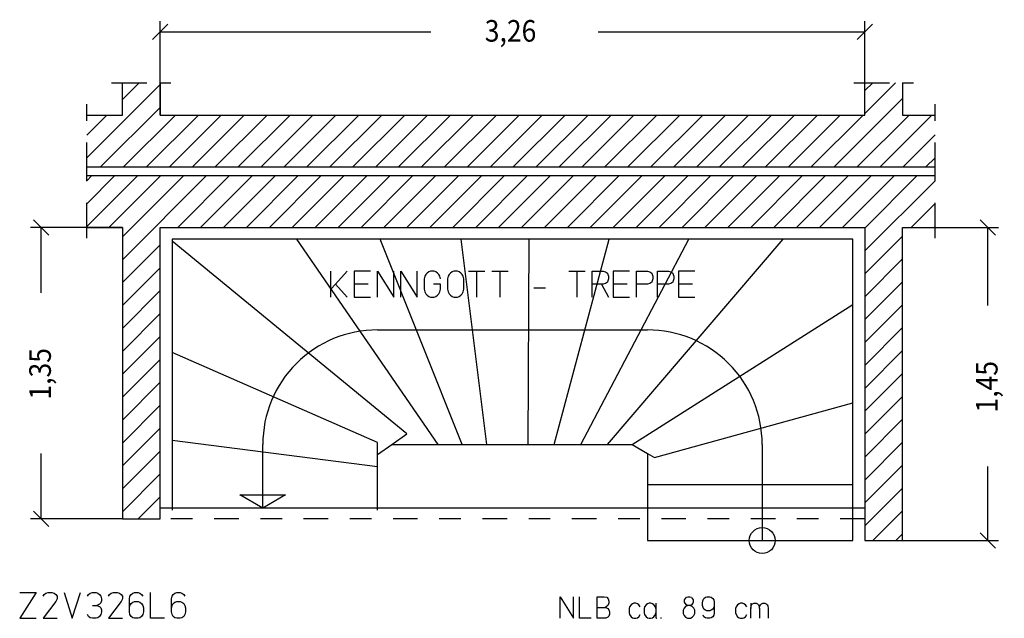
# Model space of a CAD drawing. Extents: x 0.51 to 8.25, y 2.94 to 11.59.
# Drawn here: x 0.62 to 5.18, y 2.94 to 5.71 of the extents above; entities that cross this region are included whole.
import ezdxf

# ---------------------------------------------------------------- set-up
doc = ezdxf.new("R2010")
doc.units = 0
doc.linetypes.add('DASHDOT', pattern=[0.227517, 0.113758, -0.056879, 0, -0.056879])
doc.layers.get('0').update_dxf_attribs({"linetype": 'CONTINUOUS'})
doc.dimstyles.new('DMST_1', dxfattribs={"dimtxt": 0.1, "dimasz": 0.1, "dimexe": 0.2, "dimexo": 0, "dimgap": 0.25, "dimtad": 0, "dimzin": 9, "dimtsz": 0.1, "dimcen": 0, "dimclrd": 7, "dimclre": 7, "dimclrt": 7, "dimazin": 3, "dimtfac": 1, "dimtofl": 0, "dimtmove": 0, "dimatfit": 3})

# ---------------------------------------------------------------- blocks, each defined once
blk = doc.blocks.new('*X15')
at = {"color": 7}
for p, q in [((0.935, 5.0716), (1.275, 5.4116)), ((1.1, 5.3426), (1.1774, 5.42)), ((4.535, 5.2775), (4.6775, 5.42)), ((4.535, 5.3835), (4.5715, 5.42)), ((4.3936, 5.03), (4.71, 5.3464)), ((0.9995, 5.03), (1.275, 5.3055)), ((0.935, 5.1776), (1.0274, 5.27)), ((1.1056, 5.03), (1.3456, 5.27)), ((1.2116, 5.03), (1.4516, 5.27)), ((1.3177, 5.03), (1.5577, 5.27)), ((1.4238, 5.03), (1.6638, 5.27)), ((1.5298, 5.03), (1.7698, 5.27)), ((1.6359, 5.03), (1.8759, 5.27)), ((1.742, 5.03), (1.982, 5.27)), ((1.848, 5.03), (2.088, 5.27)), ((1.9541, 5.03), (2.1941, 5.27)), ((2.0602, 5.03), (2.3002, 5.27)), ((2.1662, 5.03), (2.4062, 5.27)), ((2.2723, 5.03), (2.5123, 5.27)), ((2.3783, 5.03), (2.6183, 5.27)), ((2.4844, 5.03), (2.7244, 5.27)), ((2.5905, 5.03), (2.8305, 5.27)), ((2.6965, 5.03), (2.9365, 5.27)), ((2.8026, 5.03), (3.0426, 5.27)), ((2.9087, 5.03), (3.1487, 5.27)), ((3.0147, 5.03), (3.2547, 5.27)), ((3.1208, 5.03), (3.3608, 5.27)), ((3.2269, 5.03), (3.4669, 5.27)), ((3.3329, 5.03), (3.5729, 5.27)), ((3.439, 5.03), (3.679, 5.27)), ((3.5451, 5.03), (3.7851, 5.27)), ((3.6511, 5.03), (3.8911, 5.27)), ((3.7572, 5.03), (3.9972, 5.27)), ((3.8633, 5.03), (4.1033, 5.27)), ((3.9693, 5.03), (4.2093, 5.27)), ((4.0754, 5.03), (4.3154, 5.27)), ((4.1815, 5.03), (4.4215, 5.27)), ((4.2875, 5.03), (4.5275, 5.27)), ((4.4997, 5.03), (4.7397, 5.27)), ((4.6057, 5.03), (4.8457, 5.27)), ((4.7118, 5.03), (4.86, 5.1782)), ((4.8179, 5.03), (4.86, 5.0721))]:
    blk.add_line(p, q, dxfattribs=at)
blk = doc.blocks.new('*X16')
at = {"color": 7}
for p, q in [((0.935, 4.8594), (1.0656, 4.99)), ((0.935, 4.9655), (0.9595, 4.99)), ((0.935, 4.7534), (1.1716, 4.99)), ((1.0377, 4.75), (1.2777, 4.99)), ((1.1, 4.6002), (1.4898, 4.99)), ((1.1, 4.7062), (1.3838, 4.99)), ((1.3559, 4.75), (1.5959, 4.99)), ((1.462, 4.75), (1.702, 4.99)), ((1.568, 4.75), (1.808, 4.99)), ((1.6741, 4.75), (1.9141, 4.99)), ((1.7802, 4.75), (2.0202, 4.99)), ((1.8862, 4.75), (2.1262, 4.99)), ((1.9923, 4.75), (2.2323, 4.99)), ((2.0983, 4.75), (2.3383, 4.99)), ((2.2044, 4.75), (2.4444, 4.99)), ((2.3105, 4.75), (2.5505, 4.99)), ((2.4165, 4.75), (2.6565, 4.99)), ((2.5226, 4.75), (2.7626, 4.99)), ((2.6287, 4.75), (2.8687, 4.99)), ((2.7347, 4.75), (2.9747, 4.99)), ((2.8408, 4.75), (3.0808, 4.99)), ((2.9469, 4.75), (3.1869, 4.99)), ((3.0529, 4.75), (3.2929, 4.99)), ((3.159, 4.75), (3.399, 4.99)), ((3.2651, 4.75), (3.5051, 4.99)), ((3.3711, 4.75), (3.6111, 4.99)), ((3.4772, 4.75), (3.7172, 4.99)), ((3.5833, 4.75), (3.8233, 4.99)), ((3.6893, 4.75), (3.9293, 4.99)), ((3.7954, 4.75), (4.0354, 4.99)), ((3.9015, 4.75), (4.1415, 4.99)), ((4.0075, 4.75), (4.2475, 4.99)), ((4.1136, 4.75), (4.3536, 4.99)), ((4.2197, 4.75), (4.4597, 4.99)), ((4.3257, 4.75), (4.5657, 4.99)), ((4.4318, 4.75), (4.6718, 4.99)), ((4.535, 4.7471), (4.7779, 4.99)), ((4.535, 4.6411), (4.86, 4.9661)), ((4.75, 4.75), (4.86, 4.86)), ((4.8561, 4.75), (4.86, 4.7539)), ((4.535, 4.535), (4.71, 4.71)), ((1.1, 4.4941), (1.275, 4.6691)), ((4.535, 4.4289), (4.71, 4.6039)), ((1.1, 4.388), (1.275, 4.563)), ((4.535, 4.3229), (4.71, 4.4979)), ((1.1, 4.282), (1.275, 4.457)), ((4.535, 4.2168), (4.71, 4.3918)), ((1.1, 4.1759), (1.275, 4.3509)), ((4.535, 4.1107), (4.71, 4.2857)), ((1.1, 4.0698), (1.275, 4.2448)), ((4.535, 4.0047), (4.71, 4.1797)), ((1.1, 3.9638), (1.275, 4.1388)), ((4.535, 3.8986), (4.71, 4.0736)), ((1.1, 3.8577), (1.275, 4.0327)), ((4.535, 3.7925), (4.71, 3.9675)), ((1.1, 3.7517), (1.275, 3.9267)), ((4.535, 3.6865), (4.71, 3.8615)), ((1.1, 3.6456), (1.275, 3.8206)), ((4.535, 3.5804), (4.71, 3.7554)), ((1.1, 3.5395), (1.275, 3.7145)), ((4.535, 3.4743), (4.71, 3.6493)), ((1.1, 3.4335), (1.275, 3.6085)), ((4.535, 3.3683), (4.71, 3.5433)), ((1.1726, 3.4), (1.275, 3.5024)), ((4.5728, 3.3), (4.71, 3.4372)), ((4.6789, 3.3), (4.71, 3.3311))]:
    blk.add_line(p, q, dxfattribs=at)
blk = doc.blocks.new('*D0')
at = {"color": 7}
for p, q in [((0.7596, 4.7146), (0.6889, 4.7854)), ((1.1, 4.75), (0.6743, 4.75)), ((0.7243, 4.4477), (0.7243, 4.75)), ((0.7243, 3.4), (0.7243, 3.7027)), ((0.6889, 3.4354), (0.7596, 3.3646)), ((1.1, 3.4), (0.6743, 3.4))]:
    blk.add_line(p, q, dxfattribs=at)
at = {"color": 7, "width": 0.9}
blk.add_text('1,35', height=0.1, rotation=90, dxfattribs=at).set_placement((0.7693, 3.9527))
blk = doc.blocks.new('*D1')
at = {"color": 7}
for p, q in [((1.275, 5.27), (1.275, 5.7049)), ((4.535, 5.27), (4.535, 5.7049)), ((1.3104, 5.6902), (1.2396, 5.6195)), ((1.275, 5.6549), (2.5267, 5.6549)), ((3.3017, 5.6549), (4.535, 5.6549)), ((4.4996, 5.6195), (4.5704, 5.6902))]:
    blk.add_line(p, q, dxfattribs=at)
at = {"color": 7, "width": 0.9}
blk.add_text('3,26', height=0.1, dxfattribs=at).set_placement((2.7767, 5.6099))
blk = doc.blocks.new('*D2')
at = {"color": 7}
for p, q in [((5.1395, 4.7146), (5.0688, 4.7854)), ((4.71, 4.75), (5.1542, 4.75)), ((5.1042, 4.3879), (5.1042, 4.75)), ((5.1042, 3.3), (5.1042, 3.6429)), ((5.0688, 3.3354), (5.1395, 3.2646)), ((4.71, 3.3), (5.1542, 3.3))]:
    blk.add_line(p, q, dxfattribs=at)
at = {"color": 7, "width": 0.9}
blk.add_text('1,45', height=0.1, rotation=90, dxfattribs=at).set_placement((5.1492, 3.8929))

msp = doc.modelspace()

# ---------------------------------------------------------------- linework, layer by layer
at = {"color": 7, "linetype": 'DASHDOT'}
for p, q in [((1.05, 5.42), (1.1, 5.42)), ((1.1, 5.42), (1.275, 5.42)), ((1.275, 5.42), (1.325, 5.42)), ((4.485, 5.42), (4.535, 5.42)), ((4.535, 5.42), (4.71, 5.42)), ((4.71, 5.42), (4.76, 5.42)), ((0.935, 5.27), (0.935, 5.32)), ((4.86, 5.27), (4.86, 5.32)), ((0.935, 5.03), (0.935, 5.27)), ((4.86, 5.03), (4.86, 5.27)), ((0.935, 4.99), (0.935, 5.03)), ((4.86, 4.99), (4.86, 5.03)), ((0.935, 4.75), (0.935, 4.99)), ((4.86, 4.75), (4.86, 4.99)), ((0.935, 4.7), (0.935, 4.75)), ((4.86, 4.7), (4.86, 4.75)), ((4.535, 3.4), (1.275, 3.4))]:
    msp.add_line(p, q, dxfattribs=at)
at = {"color": 7}
for p, q in [((1.1, 5.27), (1.1, 5.42)), ((1.275, 5.42), (1.275, 5.27)), ((4.535, 5.27), (4.535, 5.42)), ((4.71, 5.42), (4.71, 5.27)), ((0.935, 5.27), (1.1, 5.27)), ((1.275, 5.27), (4.535, 5.27)), ((4.71, 5.27), (4.86, 5.27)), ((0.935, 5.03), (4.86, 5.03)), ((0.935, 4.99), (4.86, 4.99)), ((0.935, 4.75), (1.1, 4.75)), ((1.1, 4.75), (1.1, 3.4)), ((1.275, 3.45), (1.275, 4.75)), ((1.275, 4.75), (4.535, 4.75)), ((4.535, 4.75), (4.535, 3.45)), ((4.71, 3.3), (4.71, 4.75)), ((4.71, 4.75), (4.86, 4.75)), ((1.9069, 4.695), (1.33, 4.695)), ((1.33, 4.695), (1.33, 4.5692)), ((2.2924, 4.695), (1.7976, 4.695)), ((2.5609, 3.745), (1.9069, 4.695)), ((2.6674, 4.695), (2.1955, 4.695)), ((2.6715, 3.745), (2.2924, 4.695)), ((2.9819, 4.695), (2.5767, 4.695)), ((2.7863, 3.745), (2.6674, 4.695)), ((3.3522, 4.695), (2.8919, 4.695)), ((2.9775, 3.745), (2.9819, 4.695)), ((3.0981, 3.745), (3.3522, 4.695)), ((3.2217, 3.745), (3.7202, 4.695)), ((3.7202, 4.695), (3.259, 4.695)), ((3.3448, 3.745), (4.1566, 4.695)), ((4.1566, 4.695), (3.6185, 4.695)), ((4.48, 4.695), (4.0382, 4.695)), ((4.48, 4.3926), (4.48, 4.695)), ((1.33, 4.6856), (1.33, 4.0726)), ((2.4167, 3.7938), (1.33, 4.6856)), ((2.064, 4.4275), (2.064, 4.5475)), ((2.1396, 4.5475), (2.0856, 4.4875)), ((2.2476, 4.5475), (2.172, 4.5475)), ((2.172, 4.5475), (2.172, 4.4875)), ((2.28, 4.4275), (2.28, 4.5475)), ((2.28, 4.5475), (2.3556, 4.4275)), ((2.3556, 4.4275), (2.3556, 4.5475)), ((2.388, 4.4275), (2.388, 4.5475)), ((2.388, 4.5475), (2.4636, 4.4275)), ((2.4636, 4.4275), (2.4636, 4.5475)), ((2.4987, 4.5235), (2.496, 4.5115)), ((2.496, 4.5115), (2.496, 4.4635)), ((2.5041, 4.5325), (2.4987, 4.5235)), ((2.5095, 4.5385), (2.5041, 4.5325)), ((2.5176, 4.5445), (2.5095, 4.5385)), ((2.5257, 4.5475), (2.5176, 4.5445)), ((2.5419, 4.5475), (2.5257, 4.5475)), ((2.55, 4.5445), (2.5419, 4.5475)), ((2.5581, 4.5385), (2.55, 4.5445)), ((2.5635, 4.5325), (2.5581, 4.5385)), ((2.5689, 4.5235), (2.5635, 4.5325)), ((2.5716, 4.5115), (2.5689, 4.5235)), ((2.6067, 4.5235), (2.604, 4.5115)), ((2.604, 4.5115), (2.604, 4.4635)), ((2.6121, 4.5325), (2.6067, 4.5235)), ((2.6175, 4.5385), (2.6121, 4.5325)), ((2.6256, 4.5445), (2.6175, 4.5385)), ((2.6337, 4.5475), (2.6256, 4.5445)), ((2.6499, 4.5475), (2.6337, 4.5475)), ((2.658, 4.5445), (2.6499, 4.5475)), ((2.6661, 4.5385), (2.658, 4.5445)), ((2.6715, 4.5325), (2.6661, 4.5385)), ((2.6769, 4.5235), (2.6715, 4.5325)), ((2.6796, 4.5115), (2.6769, 4.5235)), ((2.6796, 4.4635), (2.6796, 4.5115)), ((2.7012, 4.5475), (2.739, 4.5475)), ((2.739, 4.5475), (2.739, 4.4275)), ((2.739, 4.5475), (2.7768, 4.5475)), ((2.8092, 4.5475), (2.847, 4.5475)), ((2.847, 4.5475), (2.847, 4.4275)), ((2.847, 4.5475), (2.8848, 4.5475)), ((3.1656, 4.5475), (3.2034, 4.5475)), ((3.2034, 4.5475), (3.2034, 4.4275)), ((3.2034, 4.5475), (3.2412, 4.5475)), ((3.2736, 4.4275), (3.2736, 4.5475)), ((3.2736, 4.5475), (3.3249, 4.5475)), ((3.3249, 4.5475), (3.3357, 4.5445)), ((3.3357, 4.5445), (3.3438, 4.5385)), ((3.3438, 4.5385), (3.3465, 4.5325)), ((3.3465, 4.5325), (3.3492, 4.5235)), ((3.3492, 4.5115), (3.3465, 4.5025)), ((3.3492, 4.5235), (3.3492, 4.5115)), ((3.4464, 4.5475), (3.3708, 4.5475)), ((3.3708, 4.5475), (3.3708, 4.4875)), ((3.4788, 4.5475), (3.5301, 4.5475)), ((3.4788, 4.4875), (3.4788, 4.5475)), ((3.5301, 4.5475), (3.5409, 4.5445)), ((3.5409, 4.5445), (3.549, 4.5385)), ((3.549, 4.5385), (3.5517, 4.5325)), ((3.5517, 4.5325), (3.5544, 4.5235)), ((3.5544, 4.5115), (3.5517, 4.5025)), ((3.5544, 4.5235), (3.5544, 4.5115)), ((3.576, 4.5475), (3.6273, 4.5475)), ((3.576, 4.4875), (3.576, 4.5475)), ((3.6273, 4.5475), (3.6381, 4.5445)), ((3.6381, 4.5445), (3.6462, 4.5385)), ((3.6462, 4.5385), (3.6489, 4.5325)), ((3.6489, 4.5325), (3.6516, 4.5235)), ((3.6516, 4.5115), (3.6489, 4.5025)), ((3.6516, 4.5235), (3.6516, 4.5115)), ((3.7488, 4.5475), (3.6732, 4.5475)), ((3.6732, 4.5475), (3.6732, 4.4875)), ((2.0856, 4.4875), (2.064, 4.4635)), ((2.0856, 4.4875), (2.1396, 4.4275)), ((2.2368, 4.4875), (2.172, 4.4875)), ((2.172, 4.4875), (2.172, 4.4275)), ((2.5716, 4.4875), (2.5392, 4.4875)), ((2.5716, 4.4635), (2.5716, 4.4875)), ((3.0036, 4.4695), (3.0576, 4.4695)), ((3.3168, 4.4875), (3.2736, 4.4875)), ((3.3249, 4.4875), (3.3168, 4.4875)), ((3.3168, 4.4875), (3.3492, 4.4275)), ((3.3357, 4.4905), (3.3249, 4.4875)), ((3.3438, 4.4965), (3.3357, 4.4905)), ((3.3465, 4.5025), (3.3438, 4.4965)), ((3.4356, 4.4875), (3.3708, 4.4875)), ((3.3708, 4.4875), (3.3708, 4.4275)), ((3.4788, 4.4275), (3.4788, 4.4875)), ((3.5301, 4.4875), (3.4788, 4.4875)), ((3.5409, 4.4905), (3.5301, 4.4875)), ((3.549, 4.4965), (3.5409, 4.4905)), ((3.5517, 4.5025), (3.549, 4.4965)), ((3.576, 4.4275), (3.576, 4.4875)), ((3.6273, 4.4875), (3.576, 4.4875)), ((3.6381, 4.4905), (3.6273, 4.4875)), ((3.6462, 4.4965), (3.6381, 4.4905)), ((3.6489, 4.5025), (3.6462, 4.4965)), ((3.738, 4.4875), (3.6732, 4.4875)), ((3.6732, 4.4875), (3.6732, 4.4275)), ((4.48, 3.937), (4.48, 4.4992)), ((2.172, 4.4275), (2.2476, 4.4275)), ((2.496, 4.4635), (2.4987, 4.4515)), ((2.4987, 4.4515), (2.5041, 4.4425)), ((2.5041, 4.4425), (2.5095, 4.4365)), ((2.5095, 4.4365), (2.5176, 4.4305)), ((2.5176, 4.4305), (2.5257, 4.4275)), ((2.5257, 4.4275), (2.5419, 4.4275)), ((2.5419, 4.4275), (2.55, 4.4305)), ((2.55, 4.4305), (2.5581, 4.4365)), ((2.5581, 4.4365), (2.5635, 4.4425)), ((2.5635, 4.4425), (2.5689, 4.4515)), ((2.5689, 4.4515), (2.5716, 4.4635)), ((2.604, 4.4635), (2.6067, 4.4515)), ((2.6067, 4.4515), (2.6121, 4.4425)), ((2.6121, 4.4425), (2.6175, 4.4365)), ((2.6175, 4.4365), (2.6256, 4.4305)), ((2.6256, 4.4305), (2.6337, 4.4275)), ((2.6337, 4.4275), (2.6499, 4.4275)), ((2.6499, 4.4275), (2.658, 4.4305)), ((2.658, 4.4305), (2.6661, 4.4365)), ((2.6661, 4.4365), (2.6715, 4.4425)), ((2.6715, 4.4425), (2.6769, 4.4515)), ((2.6769, 4.4515), (2.6796, 4.4635)), ((3.3708, 4.4275), (3.4464, 4.4275)), ((3.6732, 4.4275), (3.7488, 4.4275)), ((3.4588, 3.745), (4.48, 4.3926)), ((2.28, 4.2753), (3.53, 4.2753)), ((1.33, 4.1709), (1.33, 3.6729)), ((2.28, 3.7536), (1.33, 4.1709)), ((4.48, 3.56), (4.48, 4.0303)), ((3.5617, 3.6842), (4.48, 3.937)), ((2.3463, 3.745), (2.4167, 3.7938)), ((1.33, 3.7636), (1.33, 3.44)), ((2.28, 3.642), (1.33, 3.7636)), ((1.7497, 3.45), (1.7497, 3.745)), ((2.28, 3.699), (2.28, 3.7536)), ((2.28, 3.699), (2.3463, 3.745)), ((2.3463, 3.745), (2.5609, 3.745)), ((2.4516, 3.745), (2.5609, 3.745)), ((2.5609, 3.745), (2.6715, 3.745)), ((2.5746, 3.745), (2.7863, 3.745)), ((2.6956, 3.745), (2.9775, 3.745)), ((2.8875, 3.745), (3.0981, 3.745)), ((3.0049, 3.745), (3.2217, 3.745)), ((3.1201, 3.745), (3.3448, 3.745)), ((3.2264, 3.745), (3.4588, 3.745)), ((3.459, 3.7453), (3.53, 3.703)), ((4.0603, 3.745), (4.0603, 3.3)), ((2.28, 3.5513), (2.28, 3.699)), ((3.53, 3.703), (3.53, 3.56)), ((3.53, 3.703), (3.5617, 3.6842)), ((3.53, 3.65), (3.53, 3.56)), ((4.48, 3.3), (4.48, 3.65)), ((2.28, 3.44), (2.28, 3.642)), ((3.53, 3.56), (3.53, 3.3)), ((3.53, 3.56), (4.48, 3.56)), ((1.7497, 3.45), (1.6441, 3.511)), ((1.6441, 3.511), (1.8554, 3.511)), ((1.8554, 3.511), (1.7497, 3.45)), ((1.275, 3.4), (1.275, 3.45)), ((4.535, 3.45), (1.275, 3.45)), ((4.535, 3.45), (4.535, 3.4)), ((1.1, 3.4), (1.275, 3.4)), ((4.535, 3.4), (4.535, 3.3)), ((3.53, 3.3), (4.48, 3.3)), ((4.535, 3.3), (4.71, 3.3)), ((0.625, 3.06), (0.7006, 3.06)), ((0.7006, 3.06), (0.625, 2.94)), ((0.7384, 3.051), (0.7465, 3.057)), ((0.7465, 3.057), (0.7573, 3.06)), ((0.7573, 3.06), (0.7735, 3.06)), ((0.7735, 3.06), (0.7843, 3.057)), ((0.7843, 3.057), (0.7924, 3.051)), ((0.8302, 3.06), (0.868, 2.94)), ((0.868, 2.94), (0.9058, 3.06)), ((0.9436, 3.051), (0.9517, 3.057)), ((0.9517, 3.057), (0.9625, 3.06)), ((0.9625, 3.06), (0.9787, 3.06)), ((0.9787, 3.06), (0.9868, 3.057)), ((0.9868, 3.057), (0.9949, 3.051)), ((1.0408, 3.051), (1.0489, 3.057)), ((1.0489, 3.057), (1.0597, 3.06)), ((1.0597, 3.06), (1.0759, 3.06)), ((1.0759, 3.06), (1.0867, 3.057)), ((1.0867, 3.057), (1.0948, 3.051)), ((1.1407, 3.051), (1.1488, 3.057)), ((1.1488, 3.057), (1.1569, 3.06)), ((1.1569, 3.06), (1.1731, 3.06)), ((1.1731, 3.06), (1.1812, 3.057)), ((1.1812, 3.057), (1.1893, 3.051)), ((1.2298, 2.94), (1.2298, 3.06)), ((1.3351, 3.051), (1.3432, 3.057)), ((1.3432, 3.057), (1.3513, 3.06)), ((1.3513, 3.06), (1.3675, 3.06)), ((1.3675, 3.06), (1.3756, 3.057)), ((1.3756, 3.057), (1.3837, 3.051)), ((0.733, 3.042), (0.7384, 3.051)), ((0.7924, 3.018), (0.733, 2.94)), ((0.7924, 3.051), (0.7978, 3.042)), ((0.7978, 3.03), (0.7924, 3.018)), ((0.7978, 3.042), (0.7978, 3.03)), ((0.9382, 3.042), (0.9436, 3.051)), ((0.9949, 3.051), (1.0003, 3.042)), ((1.0003, 3.012), (0.9949, 3.006)), ((1.0003, 3.042), (1.003, 3.03)), ((1.003, 3.021), (1.0003, 3.012)), ((1.003, 3.03), (1.003, 3.021)), ((1.0354, 3.042), (1.0408, 3.051)), ((1.0948, 3.018), (1.0354, 2.94)), ((1.0948, 3.051), (1.1002, 3.042)), ((1.1002, 3.03), (1.0948, 3.018)), ((1.1002, 3.042), (1.1002, 3.03)), ((1.1326, 3.03), (1.1353, 3.042)), ((1.1326, 2.988), (1.1326, 3.03)), ((1.1353, 3.042), (1.1407, 3.051)), ((1.1353, 3), (1.1407, 3.009)), ((1.1407, 3.009), (1.1488, 3.015)), ((1.1488, 3.015), (1.1569, 3.018)), ((1.1569, 3.018), (1.1731, 3.018)), ((1.1731, 3.018), (1.1812, 3.015)), ((1.1812, 3.015), (1.1893, 3.009)), ((1.1893, 3.051), (1.1947, 3.042)), ((1.1893, 3.009), (1.1947, 3)), ((1.327, 3.03), (1.3297, 3.042)), ((1.327, 2.988), (1.327, 3.03)), ((1.3297, 3.042), (1.3351, 3.051)), ((1.3297, 3), (1.3351, 3.009)), ((1.3351, 3.009), (1.3432, 3.015)), ((1.3432, 3.015), (1.3513, 3.018)), ((1.3513, 3.018), (1.3675, 3.018)), ((1.3675, 3.018), (1.3756, 3.015)), ((1.3756, 3.015), (1.3837, 3.009)), ((1.3837, 3.051), (1.3891, 3.042)), ((1.3837, 3.009), (1.3891, 3)), ((3.125, 2.94), (3.125, 3.04)), ((3.125, 3.04), (3.188, 2.94)), ((3.188, 2.94), (3.188, 3.04)), ((3.215, 2.94), (3.215, 3.04)), ((3.296, 3.04), (3.3298, 3.04)), ((3.296, 2.99), (3.296, 3.04)), ((3.3298, 3.04), (3.341, 3.0375)), ((3.341, 3.0375), (3.3478, 3.03)), ((3.35, 3.01), (3.3455, 3)), ((3.3478, 3.03), (3.35, 3.02)), ((3.35, 3.02), (3.35, 3.01)), ((3.4602, 3.0075), (3.4535, 3.0025)), ((3.467, 3.01), (3.4602, 3.0075)), ((3.476, 3.01), (3.467, 3.01)), ((3.4827, 3.0075), (3.476, 3.01)), ((3.4895, 3.0025), (3.4827, 3.0075)), ((3.53, 3.0075), (3.5232, 3.0025)), ((3.5368, 3.01), (3.53, 3.0075)), ((3.5457, 3.01), (3.5368, 3.01)), ((3.5525, 3.0075), (3.5457, 3.01)), ((3.5593, 3.0025), (3.5525, 3.0075)), ((3.5682, 3.01), (3.5682, 2.985)), ((3.701, 3.025), (3.7055, 3.0325)), ((3.701, 3.015), (3.701, 3.025)), ((3.7033, 3.01), (3.701, 3.015)), ((3.71, 3.0025), (3.7033, 3.01)), ((3.7055, 3.0325), (3.71, 3.0375)), ((3.71, 3.0375), (3.7168, 3.04)), ((3.7168, 3.04), (3.7258, 3.04)), ((3.7258, 3.04), (3.7325, 3.0375)), ((3.7325, 3.0375), (3.737, 3.0325)), ((3.7393, 3.01), (3.7325, 3.0025)), ((3.737, 3.0325), (3.7415, 3.025)), ((3.7415, 3.015), (3.7393, 3.01)), ((3.7415, 3.025), (3.7415, 3.015)), ((3.7843, 3.015), (3.7865, 3.025)), ((3.7843, 3), (3.7843, 3.015)), ((3.7865, 3.025), (3.791, 3.0325)), ((3.791, 3.0325), (3.7978, 3.0375)), ((3.7978, 3.0375), (3.8045, 3.04)), ((3.8045, 3.04), (3.818, 3.04)), ((3.818, 3.04), (3.8247, 3.0375)), ((3.8247, 3.0375), (3.8315, 3.0325)), ((3.8315, 3.0325), (3.836, 3.025)), ((3.836, 3.025), (3.8382, 3.015)), ((3.8382, 3.015), (3.8382, 3)), ((3.953, 3.0075), (3.9463, 3.0025)), ((3.9598, 3.01), (3.953, 3.0075)), ((3.9688, 3.01), (3.9598, 3.01)), ((3.9755, 3.0075), (3.9688, 3.01)), ((3.9823, 3.0025), (3.9755, 3.0075)), ((4.007, 3.01), (4.007, 2.985)), ((4.0115, 3.0025), (4.016, 3.0075)), ((4.016, 3.0075), (4.0228, 3.01)), ((4.0228, 3.01), (4.0318, 3.01)), ((4.0318, 3.01), (4.0385, 3.0075)), ((4.0385, 3.0075), (4.043, 3.0025)), ((4.052, 3.0025), (4.0565, 3.0075)), ((4.0565, 3.0075), (4.0633, 3.01)), ((4.0633, 3.01), (4.0723, 3.01)), ((4.0723, 3.01), (4.079, 3.0075)), ((4.0835, 3.0025), (4.079, 3.0075)), ((4.079, 3.0075), (4.0835, 3.0025)), ((0.9625, 3), (0.9814, 3)), ((0.9949, 3.006), (0.9814, 3)), ((0.9814, 3), (0.9949, 2.994)), ((0.9949, 2.994), (1.0003, 2.988)), ((1.0003, 2.988), (1.003, 2.979)), ((1.003, 2.97), (1.0003, 2.958)), ((1.003, 2.979), (1.003, 2.97)), ((1.1326, 2.988), (1.1353, 3)), ((1.1326, 2.97), (1.1326, 2.988)), ((1.1353, 2.958), (1.1326, 2.97)), ((1.1947, 3), (1.1974, 2.988)), ((1.1974, 2.97), (1.1947, 2.958)), ((1.1974, 2.988), (1.1974, 2.97)), ((1.327, 2.988), (1.3297, 3)), ((1.327, 2.97), (1.327, 2.988)), ((1.3297, 2.958), (1.327, 2.97)), ((1.3891, 3), (1.3918, 2.988)), ((1.3918, 2.97), (1.3891, 2.958)), ((1.3918, 2.988), (1.3918, 2.97)), ((3.296, 2.99), (3.332, 2.99)), ((3.296, 2.94), (3.296, 2.99)), ((3.3388, 2.9925), (3.332, 2.99)), ((3.332, 2.99), (3.3365, 2.99)), ((3.3365, 2.99), (3.3455, 2.985)), ((3.3455, 3), (3.3388, 2.9925)), ((3.3455, 2.985), (3.35, 2.98)), ((3.35, 2.98), (3.3545, 2.97)), ((3.3545, 2.97), (3.3545, 2.96)), ((3.4468, 2.9925), (3.4445, 2.985)), ((3.4445, 2.985), (3.4445, 2.965)), ((3.4445, 2.965), (3.4468, 2.9575)), ((3.4535, 3.0025), (3.4468, 2.9925)), ((3.4962, 2.9925), (3.4895, 3.0025)), ((3.5165, 2.9925), (3.5143, 2.985)), ((3.5143, 2.985), (3.5143, 2.965)), ((3.5143, 2.965), (3.5165, 2.9575)), ((3.5232, 3.0025), (3.5165, 2.9925)), ((3.566, 2.9925), (3.5593, 3.0025)), ((3.5682, 2.985), (3.566, 2.9925)), ((3.566, 2.9575), (3.5682, 2.965)), ((3.5682, 2.985), (3.5682, 2.965)), ((3.5682, 2.965), (3.5682, 2.9425)), ((3.6987, 2.9875), (3.6942, 2.9775)), ((3.6942, 2.9775), (3.6942, 2.9625)), ((3.6942, 2.9625), (3.6987, 2.9525)), ((3.7055, 2.995), (3.6987, 2.9875)), ((3.7168, 3), (3.7055, 2.995)), ((3.7168, 3), (3.71, 3.0025)), ((3.7258, 3), (3.7168, 3)), ((3.7325, 3.0025), (3.7258, 3)), ((3.737, 2.995), (3.7258, 3)), ((3.7437, 2.9875), (3.737, 2.995)), ((3.7483, 2.9775), (3.7437, 2.9875)), ((3.7437, 2.9525), (3.7483, 2.9625)), ((3.7483, 2.9625), (3.7483, 2.9775)), ((3.7865, 2.99), (3.7843, 3)), ((3.791, 2.9825), (3.7865, 2.99)), ((3.7978, 2.9775), (3.791, 2.9825)), ((3.8045, 2.975), (3.7978, 2.9775)), ((3.818, 2.975), (3.8045, 2.975)), ((3.8247, 2.9775), (3.818, 2.975)), ((3.8315, 2.9825), (3.8247, 2.9775)), ((3.836, 2.99), (3.8315, 2.9825)), ((3.8382, 3), (3.836, 2.99)), ((3.8382, 2.965), (3.836, 2.955)), ((3.8382, 3), (3.8382, 2.965)), ((3.9395, 2.9925), (3.9373, 2.985)), ((3.9373, 2.985), (3.9373, 2.965)), ((3.9373, 2.965), (3.9395, 2.9575)), ((3.9463, 3.0025), (3.9395, 2.9925)), ((3.989, 2.9925), (3.9823, 3.0025)), ((4.007, 2.985), (4.0093, 2.9975)), ((4.007, 2.94), (4.007, 2.985)), ((4.0093, 2.9975), (4.0115, 3.0025)), ((4.043, 3.0025), (4.0453, 2.9975)), ((4.0453, 2.9975), (4.0475, 2.985)), ((4.0475, 2.985), (4.0498, 2.9975)), ((4.0475, 2.985), (4.0475, 2.94)), ((4.0498, 2.9975), (4.052, 3.0025)), ((4.0835, 3.0025), (4.0857, 2.9975)), ((4.0857, 2.9975), (4.088, 2.985)), ((4.088, 2.985), (4.088, 2.94)), ((0.625, 2.94), (0.7006, 2.94)), ((0.733, 2.94), (0.7978, 2.94)), ((0.9436, 2.949), (0.9382, 2.958)), ((0.9517, 2.943), (0.9436, 2.949)), ((0.9625, 2.94), (0.9517, 2.943)), ((0.9787, 2.94), (0.9625, 2.94)), ((0.9868, 2.943), (0.9787, 2.94)), ((0.9949, 2.949), (0.9868, 2.943)), ((1.0003, 2.958), (0.9949, 2.949)), ((1.0354, 2.94), (1.1002, 2.94)), ((1.1407, 2.949), (1.1353, 2.958)), ((1.1488, 2.943), (1.1407, 2.949)), ((1.1569, 2.94), (1.1488, 2.943)), ((1.1731, 2.94), (1.1569, 2.94)), ((1.1812, 2.943), (1.1731, 2.94)), ((1.1893, 2.949), (1.1812, 2.943)), ((1.1947, 2.958), (1.1893, 2.949)), ((1.2946, 2.94), (1.2298, 2.94)), ((1.3351, 2.949), (1.3297, 2.958)), ((1.3432, 2.943), (1.3351, 2.949)), ((1.3513, 2.94), (1.3432, 2.943)), ((1.3675, 2.94), (1.3513, 2.94)), ((1.3756, 2.943), (1.3675, 2.94)), ((1.3837, 2.949), (1.3756, 2.943)), ((1.3891, 2.958), (1.3837, 2.949)), ((3.269, 2.94), (3.215, 2.94)), ((3.3365, 2.94), (3.296, 2.94)), ((3.3455, 2.945), (3.3365, 2.94)), ((3.35, 2.95), (3.3455, 2.945)), ((3.3545, 2.96), (3.35, 2.95)), ((3.4468, 2.9575), (3.4535, 2.9475)), ((3.4535, 2.9475), (3.4602, 2.9425)), ((3.4602, 2.9425), (3.467, 2.94)), ((3.467, 2.94), (3.476, 2.94)), ((3.476, 2.94), (3.4827, 2.9425)), ((3.4827, 2.9425), (3.4895, 2.9475)), ((3.4895, 2.9475), (3.4962, 2.9575)), ((3.5165, 2.9575), (3.5232, 2.9475)), ((3.5232, 2.9475), (3.53, 2.9425)), ((3.53, 2.9425), (3.5368, 2.94)), ((3.5368, 2.94), (3.5457, 2.94)), ((3.5457, 2.94), (3.5525, 2.9425)), ((3.5525, 2.9425), (3.5593, 2.9475)), ((3.5593, 2.9475), (3.566, 2.9575)), ((3.5682, 2.9425), (3.5705, 2.94)), ((3.5705, 2.94), (3.5728, 2.94)), ((3.5907, 2.94), (3.5907, 2.9425)), ((3.5907, 2.9425), (3.593, 2.9425)), ((3.593, 2.94), (3.5907, 2.94)), ((3.593, 2.9425), (3.593, 2.94)), ((3.6987, 2.9525), (3.7055, 2.945)), ((3.7055, 2.945), (3.7145, 2.94)), ((3.7145, 2.94), (3.728, 2.94)), ((3.728, 2.94), (3.737, 2.945)), ((3.737, 2.945), (3.7437, 2.9525)), ((3.791, 2.9475), (3.7865, 2.955)), ((3.7978, 2.9425), (3.791, 2.9475)), ((3.8045, 2.94), (3.7978, 2.9425)), ((3.818, 2.94), (3.8045, 2.94)), ((3.8247, 2.9425), (3.818, 2.94)), ((3.8315, 2.9475), (3.8247, 2.9425)), ((3.836, 2.955), (3.8315, 2.9475)), ((3.9395, 2.9575), (3.9463, 2.9475)), ((3.9463, 2.9475), (3.953, 2.9425)), ((3.953, 2.9425), (3.9598, 2.94)), ((3.9598, 2.94), (3.9688, 2.94)), ((3.9688, 2.94), (3.9755, 2.9425)), ((3.9755, 2.9425), (3.9823, 2.9475)), ((3.9823, 2.9475), (3.989, 2.9575))]:
    msp.add_line(p, q, dxfattribs=at)
msp.add_circle((4.0603, 3.3), 0.06, dxfattribs=at)
for centre, start, end in [((2.2797, 3.7453), 89.9728, 180.0272), ((3.5303, 3.7453), 359.9728, 90.0272)]:
    msp.add_arc(centre, 0.53, start, end, dxfattribs=at)

# ---------------------------------------------------------------- block references
for name in ['*X15', '*X16']:
    msp.add_blockref(name, (0, 0))

# ---------------------------------------------------------------- dimensions: what is measured, and where the dimension line sits
at = {"color": 7, "linetype": 'CONTINUOUS'}
dim = msp.add_linear_dim(base=(4.535, 5.6549), p1=(1.275, 5.27), p2=(4.535, 5.27), dimstyle='DMST_1', dxfattribs=at)
dim.commit()
dim.dimension.update_dxf_attribs({"geometry": '*D1', "text_midpoint": (2.9142, 5.6549)})
for base, p1, p2, picture, middle in [((0.7243, 4.75), (1.1, 3.4), (1.1, 4.75), '*D0', (0.7243, 4.0752)), ((5.1042, 3.3), (4.71, 4.75), (4.71, 3.3), '*D2', (5.1042, 4.0154))]:
    dim = msp.add_linear_dim(base=base, p1=p1, p2=p2, angle=90, dimstyle='DMST_1', dxfattribs=at)
    dim.commit()
    dim.dimension.update_dxf_attribs({"geometry": picture, "text_midpoint": middle})

doc.saveas('drawing.dxf')
